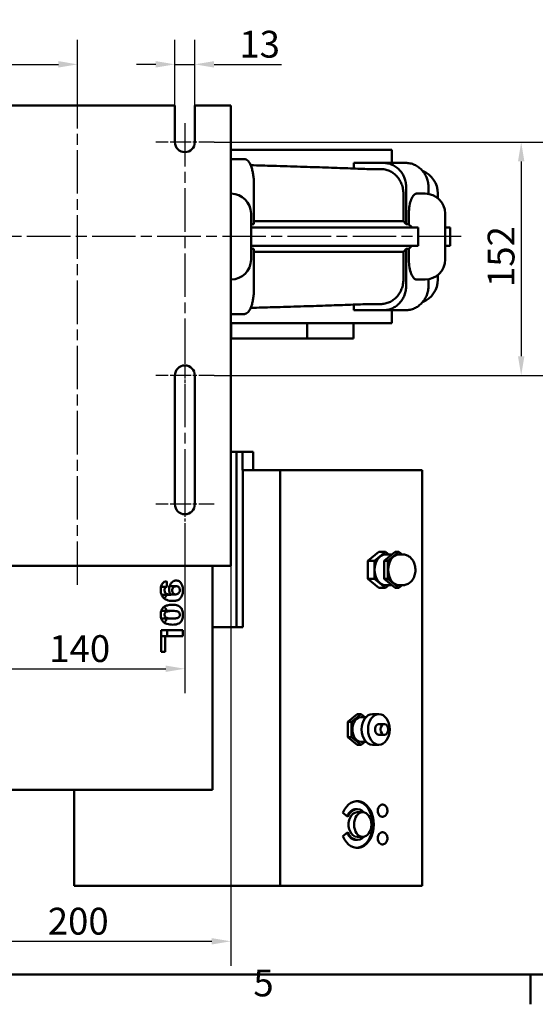
# Model space of a CAD drawing. Units: millimetres. Extents: x 0 to 2100, y 0 to 1485.
# Drawn here: x 367 to 703, y 31 to 672 of the extents above; entities that cross this region are included whole.
import ezdxf

# ---------------------------------------------------------------- set-up
doc = ezdxf.new("R2010")
doc.units = ezdxf.units.MM
doc.header["$LTSCALE"] = 5
doc.linetypes.add('CHAIN', pattern=[0.3543, 0.2362, -0.0295, 0.0591, -0.0295])
for name, color, linetype, lineweight in [('Bemaßungen(DIN)', 179, 'Continuous', 25), ('Mittellinie(DIN)', 179, 'CHAIN', 25), ('Mittelpunktmarkierung(DIN)', 179, 'Continuous', 25), ('Rahmen_0', 179, 'Continuous', 50), ('Rahmen_2', 179, 'Continuous', 50), ('Sichtbare Kanten(DIN)', 179, 'Continuous', 50)]:
    doc.layers.add(name, color=color, linetype=linetype, lineweight=lineweight)
doc.styles.add('Aktuell-DIN', font='arial.ttf')
doc.styles.add('STANDARD-DIN~0', font='arial.ttf')
doc.dimstyles.new('Elektror', dxfattribs={"dimscale": 5, "dimtxt": 3.5, "dimasz": 2.5, "dimexe": 3.175, "dimexo": 0, "dimgap": 0.8, "dimtad": 1, "dimrnd": 1e-08, "dimtxsty": 'STANDARD-DIN~0', "dimcen": 0.09, "dimdle": 10, "dimclrd": 250, "dimclre": 250, "dimclrt": 250, "dimadec": 1, "dimazin": 2, "dimtfac": 1, "dimtmove": 0, "dimatfit": 3, "dimfxl": 1, "dimtolj": 1, "dimtzin": 0, "dimlwd": 25, "dimlwe": 25, "dimarcsym": 0})

# ---------------------------------------------------------------- blocks, each defined once
blk = doc.blocks.new('Ränder Standardrahmen')
at = {"layer": 'Rahmen_0', "color": 179}
blk.add_line((140, 10), (140, 6.1), dxfattribs=at)
at = {"layer": 'Rahmen_0', "color": 179, "flags": 128}
blk.add_lwpolyline([(10, 10), (10, 287), (410, 287), (410, 10), (10, 10)], dxfattribs=at)
at = {"layer": 'Rahmen_2', "insert": (103.85, 6.04), "char_height": 3.5, "attachment_point": 7, "style": 'Aktuell-DIN'}
blk.add_mtext('5', dxfattribs=at)
blk = doc.blocks.new('*D33')
at = {"layer": 'Bemaßungen(DIN)', "color": 250, "linetype": 'Continuous', "lineweight": 25}
for p, q in [((194.61, 613.37), (194.61, 658.98)), ((404.61, 628.87), (404.61, 658.98)), ((207.11, 643.1), (392.11, 643.1))]:
    blk.add_line(p, q, dxfattribs=at)
at = {"layer": 'Bemaßungen(DIN)', "color": 250, "linetype": 'Continuous'}
for points in [[(207.11, 645.19), (207.11, 641.02), (194.61, 643.1)], [(392.11, 645.19), (392.11, 641.02), (404.61, 643.1)]]:
    blk.add_solid(points, dxfattribs=at)
at = {"layer": 'Defpoints', "color": 0, "linetype": 'Continuous'}
for p in [(404.61, 643.1), (404.61, 628.87), (194.61, 613.37)]:
    blk.add_point(p, dxfattribs=at)
at = {"layer": 'Bemaßungen(DIN)', "color": 250, "linetype": 'Continuous', "lineweight": 25, "insert": (280.16, 664.97), "char_height": 17.5, "attachment_point": 1, "style": 'STANDARD-DIN~0'}
blk.add_mtext('\\A1;210', dxfattribs=at)
blk = doc.blocks.new('*D34')
at = {"layer": 'Bemaßungen(DIN)', "color": 250, "linetype": 'Continuous', "lineweight": 25}
for p, q in [((468.11, 616.37), (468.11, 658.98)), ((481.11, 616.37), (481.11, 658.98)), ((455.61, 643.1), (443.11, 643.1)), ((468.11, 643.1), (481.11, 643.1)), ((493.61, 643.1), (537.53, 643.1))]:
    blk.add_line(p, q, dxfattribs=at)
at = {"layer": 'Bemaßungen(DIN)', "color": 250, "linetype": 'Continuous'}
for points in [[(455.61, 645.19), (455.61, 641.02), (468.11, 643.1)], [(493.61, 645.19), (493.61, 641.02), (481.11, 643.1)]]:
    blk.add_solid(points, dxfattribs=at)
at = {"layer": 'Defpoints', "color": 0, "linetype": 'Continuous'}
for p in [(481.11, 643.1), (468.11, 616.37), (481.11, 616.37)]:
    blk.add_point(p, dxfattribs=at)
at = {"layer": 'Bemaßungen(DIN)', "color": 250, "linetype": 'Continuous', "lineweight": 25, "insert": (510.11, 664.99), "char_height": 17.5, "attachment_point": 1, "style": 'STANDARD-DIN~0'}
blk.add_mtext('\\A1;13', dxfattribs=at)
blk = doc.blocks.new('*D38')
at = {"layer": 'Bemaßungen(DIN)', "color": 250, "linetype": 'Continuous', "lineweight": 25}
for p, q in [((334.61, 337.37), (334.61, 233.32)), ((474.61, 337.37), (474.61, 233.32)), ((347.11, 249.2), (462.11, 249.2))]:
    blk.add_line(p, q, dxfattribs=at)
at = {"layer": 'Bemaßungen(DIN)', "color": 250, "linetype": 'Continuous'}
for points in [[(347.11, 251.28), (347.11, 247.11), (334.61, 249.2)], [(462.11, 251.28), (462.11, 247.11), (474.61, 249.2)]]:
    blk.add_solid(points, dxfattribs=at)
at = {"layer": 'Defpoints', "color": 0, "linetype": 'Continuous'}
for p in [(334.61, 337.37), (474.61, 337.37), (474.61, 249.2)]:
    blk.add_point(p, dxfattribs=at)
at = {"layer": 'Bemaßungen(DIN)', "color": 250, "linetype": 'Continuous', "lineweight": 25, "insert": (386.13, 271.07), "char_height": 17.5, "attachment_point": 1, "style": 'STANDARD-DIN~0'}
blk.add_mtext('\\A1;140', dxfattribs=at)
blk = doc.blocks.new('*D39')
at = {"layer": 'Bemaßungen(DIN)', "color": 250, "linetype": 'Continuous', "lineweight": 25}
for p, q in [((304.61, 316.37), (304.61, 55.68)), ((504.61, 316.37), (504.61, 55.68)), ((317.11, 71.55), (492.11, 71.55))]:
    blk.add_line(p, q, dxfattribs=at)
at = {"layer": 'Bemaßungen(DIN)', "color": 250, "linetype": 'Continuous'}
for points in [[(317.11, 73.64), (317.11, 69.47), (304.61, 71.55)], [(492.11, 73.64), (492.11, 69.47), (504.61, 71.55)]]:
    blk.add_solid(points, dxfattribs=at)
at = {"layer": 'Defpoints', "color": 0, "linetype": 'Continuous'}
for p in [(304.61, 316.37), (504.61, 316.37), (504.61, 71.55)]:
    blk.add_point(p, dxfattribs=at)
at = {"layer": 'Bemaßungen(DIN)', "color": 250, "linetype": 'Continuous', "lineweight": 25, "insert": (385.16, 93.42), "char_height": 17.5, "attachment_point": 1, "style": 'STANDARD-DIN~0'}
blk.add_mtext('\\A1;200', dxfattribs=at)
blk = doc.blocks.new('*D40')
at = {"layer": 'Bemaßungen(DIN)', "color": 250, "linetype": 'Continuous', "lineweight": 25}
for p, q in [((493.61, 592.37), (709.86, 592.37)), ((693.98, 579.87), (693.98, 452.87)), ((493.61, 440.37), (709.86, 440.37))]:
    blk.add_line(p, q, dxfattribs=at)
at = {"layer": 'Bemaßungen(DIN)', "color": 250, "linetype": 'Continuous'}
for points in [[(691.9, 579.87), (696.06, 579.87), (693.98, 592.37)], [(691.9, 452.87), (696.06, 452.87), (693.98, 440.37)]]:
    blk.add_solid(points, dxfattribs=at)
at = {"layer": 'Defpoints', "color": 0, "linetype": 'Continuous'}
for p in [(493.61, 592.37), (493.61, 440.37), (693.98, 440.37)]:
    blk.add_point(p, dxfattribs=at)
at = {"layer": 'Bemaßungen(DIN)', "color": 250, "linetype": 'Continuous', "lineweight": 25, "insert": (672.11, 497.95), "char_height": 17.5, "attachment_point": 1, "rotation": 90, "style": 'STANDARD-DIN~0'}
blk.add_mtext('\\A1;152', dxfattribs=at)

msp = doc.modelspace()

# ---------------------------------------------------------------- linework, layer by layer
at = {"layer": 'Mittellinie(DIN)', "linetype": 'CHAIN', "ltscale": 23.990969}
for p, q in [((404.6119, 303.8681), (404.6119, 628.8681)), ((654.9286, 530.8681), (183.7715, 530.8681))]:
    msp.add_line(p, q, dxfattribs=at)
at = {"layer": 'Mittelpunktmarkierung(DIN)', "linetype": 'CHAIN', "ltscale": 23.990969}
msp.add_line((474.6119, 604.8681), (474.6119, 352.179), dxfattribs=at)
at = {"layer": 'Mittelpunktmarkierung(DIN)', "linetype": 'CHAIN', "ltscale": 8.445076}
for p, q in [((493.6119, 592.3681), (455.6119, 592.3681)), ((493.6119, 440.3681), (455.6119, 440.3681)), ((493.6119, 356.3681), (455.6119, 356.3681))]:
    msp.add_line(p, q, dxfattribs=at)
at = {"layer": 'Mittelpunktmarkierung(DIN)', "linetype": 'CHAIN', "ltscale": 7.000507}
for p, q in [((474.6119, 459.3681), (474.6119, 427.8681)), ((474.6119, 368.8681), (474.6119, 337.3681))]:
    msp.add_line(p, q, dxfattribs=at)
at = {"layer": 'Sichtbare Kanten(DIN)'}
for p, q in [((341.1119, 616.3681), (468.1119, 616.3681)), ((468.1119, 616.3681), (468.1119, 592.3681)), ((481.1119, 592.3681), (481.1119, 616.3681)), ((481.1119, 616.3681), (504.6119, 616.3681)), ((504.6119, 616.3681), (504.6119, 316.3681)), ((504.6119, 587.3681), (609.6119, 587.3681)), ((609.6119, 578.8681), (609.6119, 587.3681)), ((504.6119, 581.3681), (513.4313, 581.3681)), ((584.735, 575.2086), (584.735, 578.8681)), ((584.735, 578.8681), (604.1858, 578.8681)), ((604.1858, 578.8681), (618.5985, 578.8681)), ((593.3136, 574.8681), (602.3364, 574.8681)), ((519.615, 565.3681), (519.615, 538.8698)), ((504.6119, 558.8681), (504.7583, 558.8681)), ((617.1311, 540.8681), (617.1311, 558.8681)), ((618.9803, 562.8681), (618.9803, 538.8681)), ((625.6551, 558.8681), (631.3764, 558.8681)), ((633.5272, 562.8681), (633.5272, 558.6889)), ((639.6119, 558.8681), (639.6119, 555.9268)), ((517.7583, 515.8681), (517.7583, 545.8681)), ((620.7289, 538.8681), (620.7289, 545.8681)), ((644.3764, 515.8681), (644.3764, 545.8681)), ((517.7583, 536.8681), (626.7417, 536.8681)), ((626.7417, 524.8681), (626.7417, 536.8681)), ((644.3764, 536.8681), (647.6119, 536.8681)), ((647.6119, 524.8681), (647.6119, 536.8681)), ((626.7417, 524.8681), (517.7583, 524.8681)), ((519.615, 496.3681), (519.615, 522.8664)), ((617.1311, 502.8681), (617.1311, 520.8681)), ((618.9803, 498.8681), (618.9803, 522.8681)), ((620.7289, 515.8681), (620.7289, 522.8681)), ((647.6119, 524.8681), (644.3764, 524.8681)), ((504.7583, 502.8681), (504.6119, 502.8681)), ((631.3764, 502.8681), (625.6551, 502.8681)), ((633.5272, 498.8681), (633.5272, 503.0472)), ((639.6119, 505.8094), (639.6119, 502.8681)), ((584.735, 482.8681), (584.735, 486.5276)), ((584.735, 482.8681), (604.1858, 482.8681)), ((602.3364, 486.8681), (593.3136, 486.8681)), ((618.5985, 482.8681), (604.1858, 482.8681)), ((609.6119, 474.3681), (609.6119, 482.8681)), ((513.4313, 480.3681), (504.6119, 480.3681)), ((609.6119, 474.3681), (504.6119, 474.3681)), ((504.8756, 474.3681), (504.8756, 464.3681)), ((554.2782, 474.3681), (554.2782, 464.3681)), ((584.6119, 474.3681), (584.6119, 464.3681)), ((504.8756, 464.3681), (529.8756, 464.3681)), ((554.2782, 464.3681), (529.8756, 464.3681)), ((554.2782, 464.3681), (584.6119, 464.3681)), ((468.1119, 356.3681), (468.1119, 440.3681)), ((481.1119, 440.3681), (481.1119, 356.3681)), ((504.6119, 390.6681), (508.203, 390.6681)), ((508.203, 390.6681), (512.0921, 390.6681)), ((508.203, 276.3681), (508.203, 390.6681)), ((508.203, 390.6681), (512.0921, 390.6681)), ((512.0921, 378.6681), (512.0921, 390.6681)), ((512.0921, 390.6681), (519.1632, 390.6681)), ((512.0921, 390.6681), (519.1632, 390.6681)), ((512.0921, 390.6681), (512.0921, 378.6681)), ((519.1632, 390.6681), (519.1632, 378.6681)), ((519.1632, 378.6681), (519.1632, 390.6681)), ((512.4457, 378.6681), (512.0921, 378.6681)), ((512.0921, 378.6681), (536.8408, 378.6681)), ((512.4457, 378.6681), (512.4457, 276.3681)), ((536.8408, 378.6681), (536.8408, 107.6681)), ((536.8408, 378.6681), (629.4718, 378.6681)), ((629.4718, 107.6681), (629.4718, 378.6681)), ((593.9922, 319.5431), (601.1876, 325.4181)), ((598.2348, 319.5431), (605.4302, 325.4181)), ((601.1876, 325.4181), (605.4302, 325.4181)), ((611.7942, 325.4181), (604.5988, 319.5431)), ((605.4302, 325.4181), (607.5735, 323.6681)), ((605.4302, 323.6681), (609.6509, 323.6681)), ((607.0737, 319.5431), (614.269, 325.4181)), ((614.269, 325.4181), (611.7942, 325.4181)), ((614.269, 325.4181), (616.4123, 323.6681)), ((614.269, 323.6681), (616.7439, 323.6681)), ((504.6119, 316.3681), (304.6119, 316.3681)), ((492.6119, 170.3681), (492.6119, 316.3681)), ((593.9922, 319.5431), (598.2348, 319.5431)), ((593.9922, 307.7931), (593.9922, 319.5431)), ((598.2348, 307.7931), (598.2348, 319.5431)), ((604.5988, 319.5431), (604.5988, 307.7931)), ((607.0737, 319.5431), (604.5988, 319.5431)), ((607.0737, 307.7931), (607.0737, 319.5431)), ((459.0262, 302.6287), (462.9958, 302.6287)), ((464.5528, 302.9489), (468.9141, 302.9489)), ((593.9922, 307.7931), (598.2348, 307.7931)), ((601.1876, 301.9181), (593.9922, 307.7931)), ((605.4302, 301.9181), (598.2348, 307.7931)), ((601.1876, 301.9181), (605.4302, 301.9181)), ((604.5988, 307.7931), (611.7942, 301.9181)), ((607.0737, 307.7931), (604.5988, 307.7931)), ((607.5735, 303.6681), (605.4302, 301.9181)), ((605.4302, 303.6681), (609.6509, 303.6681)), ((614.269, 301.9181), (607.0737, 307.7931)), ((614.269, 301.9181), (611.7942, 301.9181)), ((616.4123, 303.6681), (614.269, 301.9181)), ((614.269, 303.6681), (616.7439, 303.6681)), ((459.464, 297.3239), (465.4973, 297.3239)), ((465.2372, 297.6592), (468.695, 297.6592)), ((459.2197, 286.8818), (466.5022, 286.8818)), ((459.2013, 281.9123), (466.5022, 281.9123)), ((508.203, 276.3681), (492.6119, 276.3681)), ((512.4457, 276.3681), (508.203, 276.3681)), ((459.0984, 260.2964), (459.0984, 274.3818)), ((473.1892, 274.3818), (459.0984, 274.3818)), ((459.0984, 270.3422), (461.7276, 270.3422)), ((461.7276, 270.3422), (473.1892, 270.3422)), ((461.7276, 270.3422), (461.7276, 260.2964)), ((462.946, 274.3818), (462.946, 270.3422)), ((473.1892, 274.3818), (473.1892, 270.3422)), ((459.0984, 260.2964), (461.7276, 260.2964)), ((580.9217, 214.6681), (587.0454, 219.6681)), ((583.3966, 214.6681), (589.5203, 219.6681)), ((587.0454, 219.6681), (589.5203, 219.6681)), ((589.5203, 219.6681), (591.9698, 217.6681)), ((601.1876, 219.6681), (596.9449, 219.6681)), ((580.9217, 214.6681), (583.3966, 214.6681)), ((580.9217, 204.6681), (580.9217, 214.6681)), ((583.3966, 204.6681), (583.3966, 214.6681)), ((589.5203, 217.6681), (592.7023, 217.6681)), ((601.1876, 213.1681), (604.7231, 213.1681)), ((601.1876, 206.1681), (604.7231, 206.1681)), ((580.9217, 204.6681), (583.3966, 204.6681)), ((587.0454, 199.6681), (580.9217, 204.6681)), ((589.5203, 199.6681), (583.3966, 204.6681)), ((587.0454, 199.6681), (589.5203, 199.6681)), ((591.9698, 201.6681), (589.5203, 199.6681)), ((589.5203, 201.6681), (592.7023, 201.6681)), ((601.1876, 199.6681), (596.9449, 199.6681)), ((492.6119, 170.3681), (316.6119, 170.3681)), ((402.4905, 107.6681), (402.4905, 170.3681)), ((580.9217, 152.6681), (577.7067, 155.2931)), ((587.0454, 157.6681), (586.3383, 157.6681)), ((587.0454, 155.6681), (590.581, 155.6681)), ((577.7067, 140.0431), (580.9217, 142.6681)), ((587.0454, 137.6681), (586.3383, 137.6681)), ((587.0454, 139.6681), (590.581, 139.6681)), ((536.8408, 107.6681), (402.4905, 107.6681)), ((536.8408, 107.6681), (629.4718, 107.6681))]:
    msp.add_line(p, q, dxfattribs=at)
for centre, radius, start, end in [((474.6119, 592.3681), 6.5, 180, 0), ((623.6119, 558.8681), 16, 0, 68.1206695), ((504.7583, 545.8681), 13, 0, 90), ((631.3764, 545.8681), 13, 0, 90), ((504.7583, 515.8681), 13, 270, 0), ((631.3764, 515.8681), 13, 270, 0), ((623.6119, 502.8681), 16, 291.8793305, 0), ((474.6119, 440.3681), 6.5, 0, 180), ((474.6119, 356.3681), 6.5, 180, 0)]:
    msp.add_arc(centre, radius, start, end, dxfattribs=at)
for centre, major_axis, ratio, start_param, end_param in [((605.4302, 313.6681), (0, 10), 0.70710678, 0, 3.14159265), ((614.269, 313.6681), (0, 10), 0.70710678, 0, 3.14159265), ((404.6119, 255.1592), (-62.6083, 791.9849), 0.07808245, 4.76618863, 4.77087484), ((596.9449, 209.6681), (0, 10), 0.70710678, 0, 3.14159265), ((589.5203, 209.6681), (0, 8), 0.70710678, 0, 3.14159265), ((601.1876, 209.6681), (0, -3.5), 0.70710678, 3.14159265, 6.28318531), ((587.0454, 147.6681), (0, 15.25), 0.70710678, 2.0943951, 7.33038286), ((586.3383, 147.6681), (0, -15.25), 0.70710678, 0.03279276, 3.10879989), ((603.3089, 156.6681), (0, -4), 0.70710678, 3.14159265, 6.28318531), ((586.3383, 147.6681), (0, 10), 0.70710678, 0, 0.99717669), ((587.0454, 147.6681), (0, 10), 0.70710678, 5.62712472, 7.33038286), ((587.0454, 147.6681), (0, -8), 0.70710678, 3.14159265, 6.28318531), ((586.3383, 147.6681), (0, -10), 0.70710678, 5.28600861, 6.28318531), ((587.0454, 147.6681), (0, -10), 0.70710678, 5.23598776, 6.9392459), ((603.3089, 138.6681), (0, -4), 0.70710678, 3.14159265, 6.28318531)]:
    msp.add_ellipse(centre, major_axis=major_axis, ratio=ratio, start_param=start_param, end_param=end_param, dxfattribs=at)
for centre, major_axis in [((601.1876, 209.6681), (0, 10)), ((604.7231, 209.6681), (0, 3.5)), ((590.581, 147.6681), (0, 8))]:
    msp.add_ellipse(centre, major_axis=major_axis, ratio=0.70710678, dxfattribs=at)
for points, degree, knots in [([(519.615, 565.3681), (519.615, 566.3523), (519.5776, 567.4272), (519.4165, 569.5318), (519.2927, 570.5615), (519.0024, 572.3831), (518.8088, 573.3423), (518.3484, 575.132), (518.0815, 575.9625), (517.5431, 577.3614), (517.2217, 578.0577), (516.5298, 579.2579), (516.1595, 579.7619), (515.4533, 580.5219), (515.0521, 580.847), (514.2327, 581.2701), (513.8143, 581.3681), (513.4313, 581.3681)], 3, [9.52875701, 9.52875701, 9.52875701, 9.52875701, 9.82403967, 9.82403967, 10.11932233, 10.11932233, 10.41600346, 10.41600346, 10.71268459, 10.71268459, 11.01118993, 11.01118993, 11.30969527, 11.30969527, 11.60994002, 11.60994002, 11.91018476, 11.91018476, 11.91018476, 11.91018476]), ([(604.1858, 578.8681), (605.099, 578.8681), (606.0964, 578.7706), (608.0497, 578.3503), (609.0056, 578.0275), (610.6927, 577.2714), (611.5793, 576.7687), (613.2347, 575.5721), (614.0034, 574.8783), (615.2942, 573.4819), (615.9353, 572.6506), (617.041, 570.8604), (617.5056, 569.9015), (618.204, 568.0774), (618.5021, 567.0442), (618.8903, 564.9331), (618.9803, 563.8551), (618.9803, 562.8681)], 3, [7.11188761, 7.11188761, 7.11188761, 7.11188761, 7.40842244, 7.40842244, 7.70495727, 7.70495727, 8.00134573, 8.00134573, 8.29773419, 8.29773419, 8.59396823, 8.59396823, 8.89020227, 8.89020227, 9.18631741, 9.18631741, 9.48243255, 9.48243255, 9.48243255, 9.48243255]), ([(633.5272, 562.8681), (633.5272, 563.8523), (633.4369, 564.9272), (633.0478, 567.0318), (632.7491, 568.0615), (632.0483, 569.8831), (631.5809, 570.8423), (630.4693, 572.632), (629.825, 573.4625), (628.5253, 574.8614), (627.7492, 575.5577), (626.0789, 576.7579), (625.1848, 577.2619), (623.4798, 578.0219), (622.5114, 578.347), (620.533, 578.7701), (619.5231, 578.8681), (618.5985, 578.8681)], 3, [9.52875701, 9.52875701, 9.52875701, 9.52875701, 9.82403967, 9.82403967, 10.11932233, 10.11932233, 10.41600346, 10.41600346, 10.71268459, 10.71268459, 11.01118993, 11.01118993, 11.30969527, 11.30969527, 11.60994002, 11.60994002, 11.91018476, 11.91018476, 11.91018476, 11.91018476]), ([(593.5655, 574.8576), (589.6865, 575.0183), (585.4647, 575.1835), (576.4045, 575.52), (571.5645, 575.6914), (561.2468, 576.0411), (555.7783, 576.2189), (544.2995, 576.578), (538.2895, 576.7592), (527.3343, 577.0781), (522.4839, 577.2157), (517.529, 577.3529)], 3, [-0.00075392, -0.00075392, -0.00075392, -0.00075392, 2.30691768, 2.30691768, 4.61458928, 4.61458928, 6.92226088, 6.92226088, 9.22993248, 9.22993248, 10.97875052, 10.97875052, 10.97875052, 10.97875052]), ([(617.1311, 558.8681), (617.1311, 559.8551), (617.0411, 560.9331), (616.6529, 563.0442), (616.3548, 564.0774), (615.6564, 565.9014), (615.1918, 566.8604), (614.0861, 568.6506), (613.445, 569.4818), (612.1542, 570.8783), (611.3854, 571.5721), (609.73, 572.7687), (608.8434, 573.2714), (607.1563, 574.0274), (606.2003, 574.3503), (604.247, 574.7706), (603.2496, 574.8681), (602.3364, 574.8681)], 3, [0, 0, 0, 0, 0.29611383, 0.29611383, 0.59222767, 0.59222767, 0.88846237, 0.88846237, 1.18469706, 1.18469706, 1.48108882, 1.48108882, 1.77748058, 1.77748058, 2.07402137, 2.07402137, 2.37056217, 2.37056217, 2.37056217, 2.37056217]), ([(620.7289, 545.8681), (620.7289, 545.929), (620.7291, 545.9899), (620.739, 547.7431), (620.8824, 549.4145), (621.4133, 552.5278), (621.7954, 553.9399), (622.7328, 556.3152), (623.2786, 557.256), (624.446, 558.5383), (625.0561, 558.8681), (625.6551, 558.8681)], 3, [2.48157157, 2.48157157, 2.48157157, 2.48157157, 2.49985951, 2.49985951, 3.00757658, 3.00757658, 3.51544826, 3.51544826, 4.02301298, 4.02301298, 4.53021777, 4.53021777, 4.53021777, 4.53021777]), ([(606.9221, 540.8681), (596.2778, 540.8684), (583.2028, 540.8686), (553.6368, 540.8689), (537.2888, 540.869), (519.615, 540.869)], 3, [-25.96215718, -25.96215718, -25.96215718, -25.96215718, -19.47161672, -19.47161672, -13.21661671, -13.21661671, -13.21661671, -13.21661671]), ([(519.615, 520.8671), (534.6086, 520.8671), (548.6512, 520.8672), (579.3261, 520.8674), (594.7227, 520.8677), (606.9221, 520.8681)], 3, [-79.9985129, -79.9985129, -79.9985129, -79.9985129, -74.69175339, -74.69175339, -67.25297643, -67.25297643, -67.25297643, -67.25297643]), ([(620.7289, 522.8681), (620.7289, 522.8681), (620.7289, 522.8681), (621.3496, 523.536), (621.9858, 524.2038), (622.6345, 524.8681)], 3, [-0.283458863, -0.283458863, -0.283458863, -0.283458863, -0.283454592, -0.283454592, 0, 0, 0, 0]), ([(625.6551, 502.8681), (625.0561, 502.8681), (624.446, 503.1978), (623.2786, 504.4802), (622.7328, 505.4209), (621.7954, 507.7962), (621.4133, 509.2083), (620.8824, 512.3217), (620.739, 513.993), (620.7291, 515.7462), (620.7289, 515.8072), (620.7289, 515.8681)], 3, [0.43266223, 0.43266223, 0.43266223, 0.43266223, 0.93986746, 0.93986746, 1.44743262, 1.44743262, 1.95530474, 1.95530474, 2.46302225, 2.46302225, 2.48131021, 2.48131021, 2.48131021, 2.48131021]), ([(602.3364, 486.8681), (603.2496, 486.8681), (604.247, 486.9655), (606.2003, 487.3858), (607.1563, 487.7087), (608.8434, 488.4647), (609.73, 488.9675), (611.3854, 490.164), (612.1542, 490.8578), (613.445, 492.2543), (614.0861, 493.0856), (615.1918, 494.8758), (615.6564, 495.8347), (616.3548, 497.6588), (616.6529, 498.6919), (617.0411, 500.8031), (617.1311, 501.881), (617.1311, 502.8681)], 3, [-2.37056217, -2.37056217, -2.37056217, -2.37056217, -2.07402137, -2.07402137, -1.77748058, -1.77748058, -1.48108882, -1.48108882, -1.18469706, -1.18469706, -0.88846237, -0.88846237, -0.59222767, -0.59222767, -0.29611383, -0.29611383, 0, 0, 0, 0]), ([(513.4313, 480.3681), (513.8143, 480.3681), (514.2327, 480.4661), (515.0521, 480.8891), (515.4533, 481.2142), (516.1595, 481.9742), (516.5298, 482.4782), (517.2217, 483.6784), (517.5431, 484.3747), (518.0815, 485.7736), (518.3484, 486.6042), (518.8088, 488.3939), (519.0024, 489.353), (519.2927, 491.1746), (519.4165, 492.2043), (519.5776, 494.3089), (519.615, 495.3838), (519.615, 496.3681)], 3, [7.14732978, 7.14732978, 7.14732978, 7.14732978, 7.44757452, 7.44757452, 7.74781927, 7.74781927, 8.04632461, 8.04632461, 8.34482995, 8.34482995, 8.64151108, 8.64151108, 8.93819221, 8.93819221, 9.23347487, 9.23347487, 9.52875753, 9.52875753, 9.52875753, 9.52875753]), ([(618.9803, 498.8681), (618.9803, 497.881), (618.8903, 496.803), (618.5021, 494.6919), (618.204, 493.6588), (617.5056, 491.8347), (617.041, 490.8758), (615.9353, 489.0856), (615.2942, 488.2543), (614.0034, 486.8578), (613.2347, 486.164), (611.5793, 484.9675), (610.6927, 484.4647), (609.0056, 483.7087), (608.0497, 483.3858), (606.0964, 482.9655), (605.099, 482.8681), (604.1858, 482.8681)], 3, [9.48243255, 9.48243255, 9.48243255, 9.48243255, 9.77854769, 9.77854769, 10.07466283, 10.07466283, 10.37089686, 10.37089686, 10.6671309, 10.6671309, 10.96351936, 10.96351936, 11.25990782, 11.25990782, 11.55644266, 11.55644266, 11.85297749, 11.85297749, 11.85297749, 11.85297749]), ([(618.5985, 482.8681), (619.5231, 482.8681), (620.533, 482.9661), (622.5114, 483.3891), (623.4798, 483.7142), (625.1848, 484.4742), (626.0789, 484.9782), (627.7492, 486.1784), (628.5253, 486.8747), (629.825, 488.2736), (630.4693, 489.1042), (631.5809, 490.8939), (632.0483, 491.853), (632.7491, 493.6746), (633.0478, 494.7043), (633.4369, 496.8089), (633.5272, 497.8838), (633.5272, 498.8681)], 3, [7.14732978, 7.14732978, 7.14732978, 7.14732978, 7.44757452, 7.44757452, 7.74781927, 7.74781927, 8.04632461, 8.04632461, 8.34482995, 8.34482995, 8.64151108, 8.64151108, 8.93819221, 8.93819221, 9.23347487, 9.23347487, 9.52875753, 9.52875753, 9.52875753, 9.52875753]), ([(593.5622, 486.8784), (589.6833, 486.7177), (585.4615, 486.5525), (576.4016, 486.216), (571.5617, 486.0446), (561.2444, 485.695), (555.776, 485.5171), (544.2978, 485.1581), (538.2881, 484.9769), (527.3336, 484.658), (522.4836, 484.5204), (517.529, 484.3833)], 3, [-23.73282759, -23.73282759, -23.73282759, -23.73282759, -21.42528719, -21.42528719, -19.11774679, -19.11774679, -16.81020639, -16.81020639, -14.50266599, -14.50266599, -12.75397915, -12.75397915, -12.75397915, -12.75397915]), ([(616.7439, 323.6681), (617.5563, 323.6681), (618.3667, 323.523), (619.9106, 322.9743), (620.6361, 322.5599), (621.9984, 321.4913), (622.6089, 320.8127), (623.6881, 319.2256), (624.1225, 318.2964), (624.7573, 316.2928), (624.9384, 315.2113), (625.0185, 313.024), (624.9138, 311.9179), (624.4089, 309.7814), (624.0109, 308.7497), (622.9194, 306.8964), (622.2401, 306.064), (620.6755, 304.7857), (619.8299, 304.3038), (618.21, 303.7859), (617.4775, 303.6681), (616.7439, 303.6681)], 3, [4.71238898, 4.71238898, 4.71238898, 4.71238898, 4.95856794, 4.95856794, 5.21880416, 5.21880416, 5.51738058, 5.51738058, 5.86193506, 5.86193506, 6.23146069, 6.23146069, 6.60570874, 6.60570874, 6.97769868, 6.97769868, 7.33011826, 7.33011826, 7.63165807, 7.63165807, 7.85398163, 7.85398163, 7.85398163, 7.85398163]), ([(458.8207, 300.6928), (458.8207, 301.5132), (458.9136, 302.3341), (459.3987, 303.8706), (459.7265, 304.3731), (460.303, 305.1255), (460.7063, 305.4716), (461.6361, 306.0306), (462.1637, 306.218), (462.6866, 306.333)], 3, [0, 0, 0, 0, 0.24613811, 0.24613811, 0.49667474, 0.49667474, 0.86736969, 0.86736969, 1.2823426, 1.2823426, 1.2823426, 1.2823426]), ([(462.9958, 302.6287), (462.7014, 302.581), (462.3956, 302.4858), (461.9171, 302.1623), (461.772, 301.9949), (461.544, 301.641), (461.4552, 301.4279), (461.3329, 300.9387), (461.3076, 300.6707), (461.3076, 300.4031)], 3, [0, 0, 0, 0, 0.118938433, 0.118938433, 0.212747194, 0.212747194, 0.319744548, 0.319744548, 0.4356604, 0.4356604, 0.4356604, 0.4356604]), ([(464.275, 300.9367), (464.275, 301.6534), (464.3686, 302.3468), (464.7671, 303.6518), (465.0529, 304.2216), (465.9298, 305.5006), (466.4501, 305.9041), (467.1282, 306.3283), (467.4627, 306.4723), (468.1726, 306.6699), (468.5454, 306.7141), (468.9141, 306.7141)], 3, [0, 0, 0, 0, 0.21502834, 0.21502834, 0.42422055, 0.42422055, 0.74383844, 0.74383844, 1.03422918, 1.03422918, 1.34853285, 1.34853285, 1.34853285, 1.34853285]), ([(468.9141, 302.9489), (468.4947, 302.9489), (468.0362, 302.8915), (467.243, 302.5268), (467.0344, 302.2952), (466.7526, 301.9535), (466.5974, 301.6928), (466.4267, 301.2194), (466.3818, 301.0439), (466.3209, 300.6704), (466.3069, 300.4765), (466.3069, 300.2812)], 3, [0, 0, 0, 0, 0.1842945, 0.1842945, 0.35732376, 0.35732376, 0.68228322, 0.68228322, 0.86022935, 0.86022935, 1.04530952, 1.04530952, 1.04530952, 1.04530952]), ([(468.9141, 306.7141), (469.5994, 306.7141), (470.2677, 306.566), (471.5023, 305.8069), (471.9201, 305.2804), (472.5632, 304.2835), (472.8451, 303.6358), (473.2539, 302.0696), (473.3427, 301.1912), (473.3427, 300.2964)], 3, [0, 0, 0, 0, 0.3011681, 0.3011681, 0.60716564, 0.60716564, 1.00625097, 1.00625097, 1.45209731, 1.45209731, 1.45209731, 1.45209731]), ([(471.2994, 300.4794), (471.2994, 300.7831), (471.2661, 301.0788), (471.1197, 301.6178), (471.0178, 301.846), (470.6935, 302.3574), (470.4926, 302.5144), (470.159, 302.7292), (469.9422, 302.8104), (469.4638, 302.9257), (469.1852, 302.9489), (468.9141, 302.9489)], 3, [0, 0, 0, 0, 0.091117907, 0.091117907, 0.175104652, 0.175104652, 0.304210117, 0.304210117, 0.491785893, 0.491785893, 0.722405988, 0.722405988, 0.722405988, 0.722405988]), ([(466.5889, 293.3604), (465.1432, 293.3604), (463.8485, 293.5696), (462.0397, 294.3091), (461.3265, 294.7416), (460.5107, 295.6213), (460.0469, 296.1412), (459.3626, 297.4991), (459.1599, 298.0781), (458.8826, 299.3468), (458.8207, 300.0172), (458.8207, 300.6928)], 3, [0, 0, 0, 0, 0.61092977, 0.61092977, 1.01617111, 1.01617111, 1.16578929, 1.16578929, 1.26416098, 1.26416098, 1.36781315, 1.36781315, 1.36781315, 1.36781315]), ([(462.6285, 297.3239), (462.2151, 296.2045), (461.3074, 295.1409), (461.1453, 294.9851)], 2, [0.542440006, 0.542440006, 0.542440006, 1, 1.087505493, 1.087505493, 1.087505493]), ([(461.3076, 300.4031), (461.3076, 300.0942), (461.35, 299.7957), (461.5305, 299.2294), (461.6613, 298.9802), (462.1326, 298.3231), (462.463, 298.1201), (463.4153, 297.5632), (464.7085, 297.3964), (465.4973, 297.3239)], 3, [0, 0, 0, 0, 0.0926835, 0.0926835, 0.18409711, 0.18409711, 0.363789, 0.363789, 1.75023625, 1.75023625, 1.75023625, 1.75023625]), ([(465.4973, 297.3239), (465.1438, 297.7422), (464.8453, 298.2313), (464.5122, 299.1273), (464.4234, 299.4648), (464.3028, 300.1846), (464.275, 300.5594), (464.275, 300.9367)], 3, [0, 0, 0, 0, 0.193188117, 0.193188117, 0.301515585, 0.301515585, 0.414676737, 0.414676737, 0.414676737, 0.414676737]), ([(466.3069, 300.2812), (466.3069, 299.9572), (466.3463, 299.6424), (466.5176, 299.0638), (466.6375, 298.8169), (467.0173, 298.258), (467.2531, 298.0815), (467.5974, 297.869), (467.7959, 297.7911), (468.2263, 297.6822), (468.4634, 297.6592), (468.695, 297.6592)], 3, [0, 0, 0, 0, 0.097186865, 0.097186865, 0.188007153, 0.188007153, 0.329618091, 0.329618091, 0.499347972, 0.499347972, 0.695909967, 0.695909967, 0.695909967, 0.695909967]), ([(473.3427, 300.2964), (473.3427, 299.4363), (473.2539, 298.5975), (472.8582, 297.0798), (472.5841, 296.4419), (471.7028, 295.018), (471.1484, 294.5825), (470.2197, 293.9811), (469.6007, 293.7518), (468.2157, 293.4256), (467.3976, 293.3604), (466.5889, 293.3604)], 3, [0, 0, 0, 0, 0.25804961, 0.25804961, 0.49290396, 0.49290396, 0.85235689, 0.85235689, 1.39225586, 1.39225586, 2.06013475, 2.06013475, 2.06013475, 2.06013475]), ([(468.695, 297.6592), (468.9306, 297.6592), (469.1672, 297.6814), (469.7415, 297.8169), (470.0749, 297.9711), (470.6655, 298.5046), (470.8528, 298.8211), (471.0642, 299.2269), (471.1532, 299.4591), (471.2715, 299.961), (471.2994, 300.2165), (471.2994, 300.4794)], 3, [0, 0, 0, 0, 0.103118532, 0.103118532, 0.25774553, 0.25774553, 0.413955784, 0.413955784, 0.58486424, 0.58486424, 0.750852209, 0.750852209, 0.750852209, 0.750852209]), ([(458.8328, 284.397), (458.8328, 285.2128), (458.9366, 286.0117), (459.397, 287.4329), (459.7086, 288.0209), (460.6901, 289.3172), (461.2824, 289.7), (462.3243, 290.276), (463.0726, 290.5025), (464.6917, 290.8282), (465.6426, 290.8909), (466.5347, 290.8909)], 3, [0, 0, 0, 0, 0.2447155, 0.2447155, 0.46122474, 0.46122474, 0.78799258, 0.78799258, 1.3859728, 1.3859728, 2.16518002, 2.16518002, 2.16518002, 2.16518002]), ([(466.5347, 290.8909), (467.672, 290.8909), (468.8479, 290.7739), (470.307, 290.248), (470.7204, 290.0488), (471.4408, 289.5545), (471.7587, 289.2723), (472.0421, 288.9245)], 3, [0, 0, 0, 0, 0.480185339, 0.480185339, 0.674179236, 0.674179236, 0.843390516, 0.843390516, 0.843390516, 0.843390516]), ([(472.0421, 288.9245), (472.3966, 288.4897), (472.6866, 287.9716), (473.0537, 286.927), (473.1617, 286.4682), (473.3102, 285.4675), (473.3427, 284.9321), (473.3427, 284.397)], 3, [0, 0, 0, 0, 0.210725736, 0.210725736, 0.358727673, 0.358727673, 0.519266374, 0.519266374, 0.519266374, 0.519266374]), ([(460.4365, 279.8696), (460.0097, 280.3043), (459.6525, 280.8224), (459.1964, 281.867), (459.0607, 282.3257), (458.8739, 283.3266), (458.8328, 283.8619), (458.8328, 284.397)], 3, [0, 0, 0, 0, 0.210811891, 0.210811891, 0.358841533, 0.358841533, 0.519389325, 0.519389325, 0.519389325, 0.519389325]), ([(466.5022, 286.8818), (465.5019, 286.8818), (464.6236, 286.8386), (463.7221, 286.7103), (462.9204, 286.5897), (462.042, 286.0591), (461.8365, 285.8964), (461.615, 285.5833), (461.5389, 285.4393), (461.4265, 285.1553), (461.3863, 285.013), (461.3319, 284.7108), (461.3193, 284.5546), (461.3193, 284.397)], 3, [0, 0, 0, 0, 0.422159087, 0.422159087, 0.554381189, 0.554381189, 0.597408138, 0.597408138, 0.620395736, 0.620395736, 0.6414202, 0.6414202, 0.66310141, 0.66310141, 0.66310141, 0.66310141]), ([(461.3193, 284.397), (461.3193, 284.1373), (461.3542, 283.8857), (461.4912, 283.4555), (461.5915, 283.2301), (461.863, 282.876), (462.0175, 282.7451), (462.3894, 282.4975), (462.6288, 282.3902), (462.8586, 282.3086)], 3, [0, 0, 0, 0, 0.077933596, 0.077933596, 0.139848497, 0.139848497, 0.193351353, 0.193351353, 0.266340063, 0.266340063, 0.266340063, 0.266340063]), ([(469.9562, 286.4854), (469.551, 286.6474), (469.0344, 286.7333), (467.9409, 286.8595), (467.2057, 286.8818), (466.5022, 286.8818)], 3, [0, 0, 0, 0, 0.187911565, 0.187911565, 0.479880771, 0.479880771, 0.479880771, 0.479880771]), ([(466.5022, 281.9123), (467.5057, 281.9123), (468.3383, 281.9553), (469.1722, 282.0838), (469.9033, 282.2042), (470.677, 282.741), (470.8563, 282.9063), (471.0356, 283.2033), (471.1067, 283.3457), (471.2102, 283.6542), (471.2437, 283.7938), (471.2889, 284.0898), (471.2994, 284.2427), (471.2994, 284.397)], 3, [0, 0, 0, 0, 0.423491447, 0.423491447, 0.557058234, 0.557058234, 0.600783543, 0.600783543, 0.619719063, 0.619719063, 0.634121131, 0.634121131, 0.648956656, 0.648956656, 0.648956656, 0.648956656]), ([(471.2994, 284.397), (471.2994, 284.657), (471.2696, 284.9087), (471.1526, 285.3378), (471.0669, 285.5636), (470.8319, 285.9185), (470.6977, 286.0493), (470.3725, 286.2968), (470.1613, 286.4039), (469.9562, 286.4854)], 3, [0, 0, 0, 0, 0.07798411, 0.07798411, 0.139488899, 0.139488899, 0.192435068, 0.192435068, 0.264559841, 0.264559841, 0.264559841, 0.264559841]), ([(473.3427, 284.397), (473.3427, 283.5706), (473.2644, 282.7523), (472.9579, 281.572), (472.8175, 281.185), (472.4647, 280.4621), (472.2561, 280.1392), (472.0225, 279.8544)], 3, [0, 0, 0, 0, 0.247928561, 0.247928561, 0.383031389, 0.383031389, 0.521528936, 0.521528936, 0.521528936, 0.521528936]), ([(466.5022, 277.9031), (465.3589, 277.9031), (464.1076, 278.02), (462.4714, 278.5459), (461.9975, 278.745), (461.1563, 279.2392), (460.7782, 279.5214), (460.4365, 279.8696)], 3, [0, 0, 0, 0, 0.482469584, 0.482469584, 0.677148704, 0.677148704, 0.846661316, 0.846661316, 0.846661316, 0.846661316]), ([(462.8586, 282.3086), (463.3119, 282.1468), (463.8759, 282.0609), (465.0432, 281.9346), (465.8013, 281.9123), (466.5022, 281.9123)], 3, [0, 0, 0, 0, 0.187805901, 0.187805901, 0.478794203, 0.478794203, 0.478794203, 0.478794203]), ([(472.0225, 279.8544), (471.6237, 279.363), (471.1527, 279.004), (469.5916, 278.1614), (468.2016, 277.9031), (466.5022, 277.9031)], 3, [0, 0, 0, 0, 0.237429105, 0.237429105, 0.752634675, 0.752634675, 0.752634675, 0.752634675]), ([(603.3089, 160.6681), (603.6462, 160.6681), (603.9827, 160.6096), (604.6212, 160.39), (604.9199, 160.2249), (605.4786, 159.8032), (605.7271, 159.5375), (606.1708, 158.9168), (606.3493, 158.5538), (606.618, 157.764), (606.6965, 157.3337), (606.7389, 156.4577), (606.6997, 156.0115), (606.4955, 155.1457), (606.3321, 154.725), (605.8758, 153.971), (605.593, 153.632), (604.9383, 153.1163), (604.5887, 152.9231), (603.917, 152.7155), (603.6132, 152.6681), (603.3089, 152.6681)], 3, [4.71238898, 4.71238898, 4.71238898, 4.71238898, 4.9509029, 4.9509029, 5.20266243, 5.20266243, 5.49234719, 5.49234719, 5.8346885, 5.8346885, 6.21479947, 6.21479947, 6.60511684, 6.60511684, 6.99105642, 6.99105642, 7.34586086, 7.34586086, 7.63881387, 7.63881387, 7.85398163, 7.85398163, 7.85398163, 7.85398163]), ([(603.3089, 142.6681), (603.6462, 142.6681), (603.9827, 142.6096), (604.6212, 142.39), (604.9199, 142.2249), (605.4786, 141.8032), (605.7271, 141.5375), (606.1708, 140.9168), (606.3493, 140.5538), (606.618, 139.764), (606.6965, 139.3337), (606.7389, 138.4577), (606.6997, 138.0115), (606.4955, 137.1457), (606.3321, 136.725), (605.8758, 135.971), (605.593, 135.632), (604.9383, 135.1163), (604.5887, 134.9231), (603.917, 134.7155), (603.6132, 134.6681), (603.3089, 134.6681)], 3, [4.71238898, 4.71238898, 4.71238898, 4.71238898, 4.9509029, 4.9509029, 5.20266243, 5.20266243, 5.49234719, 5.49234719, 5.8346885, 5.8346885, 6.21479947, 6.21479947, 6.60511684, 6.60511684, 6.99105642, 6.99105642, 7.34586086, 7.34586086, 7.63881387, 7.63881387, 7.85398163, 7.85398163, 7.85398163, 7.85398163])]:
    msp.add_open_spline(points, degree=degree, knots=knots, dxfattribs=at)
for points, degree in [([(617.1311, 540.8681), (614.0291, 540.8681), (610.6216, 540.8681), (606.9221, 540.8681)], 3), ([(618.9803, 538.8681), (618.3639, 539.5347), (617.7475, 540.2014), (617.1311, 540.8681)], 3), ([(519.615, 538.8698), (518.9976, 538.8698), (518.3787, 538.8698), (517.7583, 538.8698)], 3), ([(620.7289, 538.8681), (620.1573, 538.8681), (619.5744, 538.8681), (618.9803, 538.8681)], 3), ([(622.6345, 536.8681), (621.986, 537.5321), (621.3498, 538.1999), (620.7289, 538.8681)], 3), ([(517.7583, 522.8664), (518.3787, 522.8664), (518.9976, 522.8664), (519.615, 522.8664)], 3), ([(606.9221, 520.8681), (610.6216, 520.8681), (614.0291, 520.8681), (617.1311, 520.8681)], 3), ([(617.1311, 520.8681), (617.7475, 521.5347), (618.3639, 522.2014), (618.9803, 522.8681)], 3), ([(618.9803, 522.8681), (619.5744, 522.8681), (620.1573, 522.8681), (620.7289, 522.8681)], 3), ([(461.0458, 289.5103), (461.3893, 289.2432), (461.6741, 288.9245)], 2), ([(461.6741, 288.9245), (462.4289, 288.0801), (462.7893, 286.8818)], 2), ([(461.6525, 279.8544), (461.3928, 279.5624), (461.082, 279.3141)], 2), ([(462.7854, 281.9123), (462.4197, 280.708), (461.6525, 279.8544)], 2)]:
    msp.add_open_spline(points, degree=degree, dxfattribs=at)

# ---------------------------------------------------------------- block references
at = {"xscale": 5, "yscale": 5, "zscale": 5}
msp.add_blockref('Ränder Standardrahmen', (0, 0), dxfattribs=at)

# ---------------------------------------------------------------- dimensions: what is measured, and where the dimension line sits
at = {"layer": 'Bemaßungen(DIN)', "color": 250, "linetype": 'Continuous', "lineweight": 25}
for base, p1, p2, angle, override, picture, middle in [((404.6119, 643.1034), (194.6119, 613.3681), (404.6119, 628.8681), 180, {"dimdec": 2, "dimtp": 0, "dimtm": 0, "dimtdec": 2, "dimtofl": 0, "dimatfit": 1}, '*D33', (299.6119, 643.1034)), ((481.1119, 643.1034), (468.1119, 616.3681), (481.1119, 616.3681), 180, {"dimdec": 2, "dimtp": 0, "dimtm": 0, "dimtdec": 2, "dimtofl": 1, "dimatfit": 1}, '*D34', (521.8223, 643.1034)), ((693.9801, 440.3681), (493.6119, 592.3681), (493.6119, 440.3681), 90, {"dimdec": 2, "dimtp": 0, "dimtm": 0, "dimtdec": 2, "dimtofl": 0, "dimatfit": 1}, '*D40', (693.9801, 516.3681)), ((474.6119, 249.1969), (334.6119, 337.3681), (474.6119, 337.3681), 180, {"dimdec": 2, "dimtp": 0, "dimtm": 0, "dimtdec": 2, "dimtofl": 0, "dimatfit": 1}, '*D38', (404.6119, 249.1969))]:
    dim = msp.add_linear_dim(base=base, p1=p1, p2=p2, angle=angle, dimstyle='Elektror', override=override, dxfattribs=at)
    dim.commit()
    dim.dimension.update_dxf_attribs({"geometry": picture, "text_midpoint": middle, "dimtype": 160})
dim = msp.add_linear_dim(base=(504.6119, 71.5528), p1=(304.6119, 316.3681), p2=(504.6119, 316.3681), dimstyle='Elektror', override={"dimdec": 2, "dimtp": 0, "dimtm": 0, "dimtdec": 2, "dimtofl": 0, "dimatfit": 1}, dxfattribs=at)
dim.commit()
dim.dimension.update_dxf_attribs({"geometry": '*D39', "text_midpoint": (404.6119, 71.5528), "dimtype": 160})

doc.saveas('drawing.dxf')
